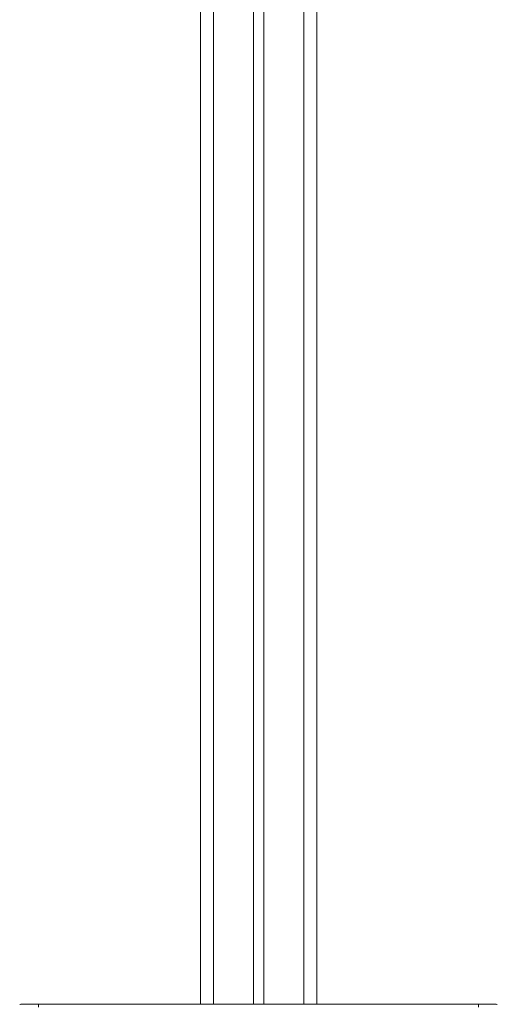
# Model space of a CAD drawing. Units: millimetres. Extents: x 3481 to 8245, y -3006 to 2018.
# Drawn here: x 3578 to 3947, y -2395 to -1635 of the extents above; entities that cross this region are included whole.
import ezdxf

# ---------------------------------------------------------------- set-up
doc = ezdxf.new("R2010")
doc.units = ezdxf.units.MM

msp = doc.modelspace()

# ---------------------------------------------------------------- linework, layer by layer
at = {"color": 7, "linetype": 'Continuous', "lineweight": 15}
for p, q in [((3758.72, -353.9), (3758.72, -2395.41)), ((3766.72, -353.9), (3766.72, -2395.41)), ((3717.72, -469.66), (3717.72, -2395.41)), ((3807.72, -469.66), (3807.72, -2395.41)), ((3579.91, -2395.41), (3580.44, -2395.3)), ((3580.44, -2395.3), (3580.64, -2395.36)), ((3762.57, -2395.3), (3580.64, -2395.3)), ((3592.57, -2395.41), (3581.61, -2395.41)), ((3592.57, -2397.73), (3592.57, -2395.41)), ((3762.57, -2395.41), (3592.57, -2395.41)), ((3944.49, -2395.3), (3762.57, -2395.3)), ((3932.57, -2395.41), (3762.57, -2395.41)), ((3932.57, -2395.41), (3932.57, -2397.73))]:
    msp.add_line(p, q, dxfattribs=at)
at = {"color": 8, "linetype": 'Continuous', "lineweight": 15}
for p, q in [((3797.72, -353.9), (3797.72, -2395.41)), ((3727.72, -466.84), (3727.72, -2395.41)), ((3762.57, -2395.41), (3762.57, -2395.36))]:
    msp.add_line(p, q, dxfattribs=at)
at = {"color": 7, "linetype": 'Continuous', "lineweight": 15}
for points, knots in [([(3579.96, -2395.4), (3579.82, -2395.4), (3579.49, -2395.4), (3578.86, -2395.43), (3578.36, -2395.46), (3578.06, -2395.48)], [0, 0, 0, 0, 0.218083, 0.5172645, 1, 1, 1, 1]), ([(3947.08, -2395.48), (3946.77, -2395.46), (3946.28, -2395.43), (3945.53, -2395.4), (3945, -2395.39), (3944.65, -2395.4), (3944.56, -2395.4)], [0, 0, 0, 0, 0.365053, 0.5913, 0.888361, 1, 1, 1, 1])]:
    msp.add_open_spline(points, degree=3, knots=knots, dxfattribs=at)

doc.saveas('drawing.dxf')
